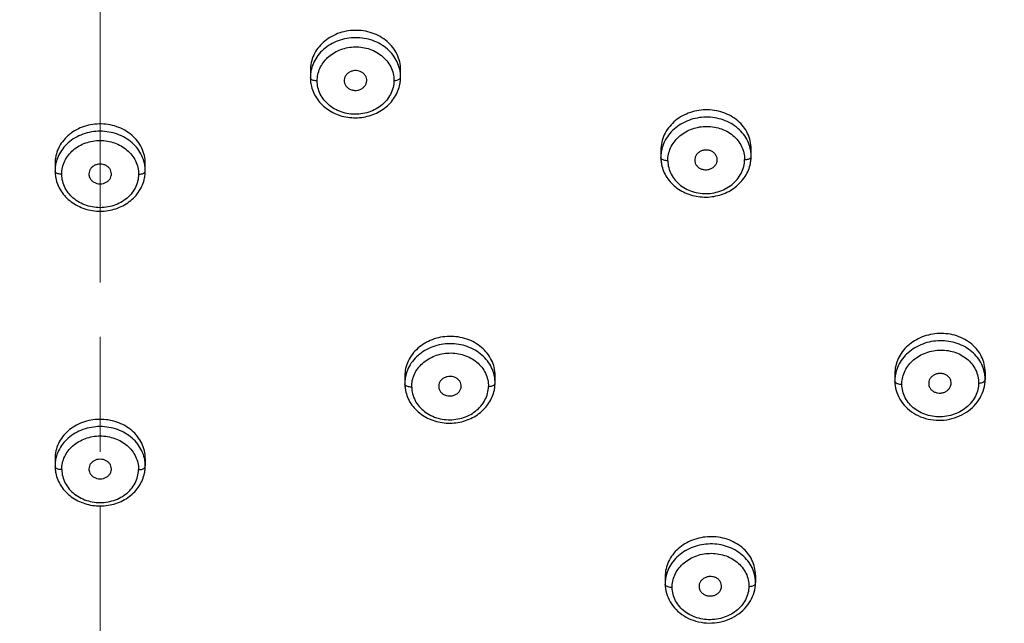
# Model space of a CAD drawing. Units: millimetres. Extents: x 72 to 8980, y -1552 to 626.
# Drawn here: x 7894 to 7938, y 31 to 58 of the extents above; entities that cross this region are included whole.
import ezdxf

# ---------------------------------------------------------------- set-up
doc = ezdxf.new("R2010")
doc.units = ezdxf.units.MM
doc.header["$MEASUREMENT"] = 0
doc.linetypes.add('CENTER', pattern=[2, 1.25, -0.25, 0.25, -0.25])
doc.layers.add('Centerline', color=4, linetype='CENTER', lineweight=15)
doc.layers.add('Dimensions', color=7, linetype='Continuous')
doc.styles.get("Standard").update_dxf_attribs({"font": 'helr45w_0.ttf'})
doc.dimstyles.get("Standard").update_dxf_attribs({"dimscale": 10, "dimtxt": 2.5, "dimasz": 0.8, "dimexe": 1, "dimexo": 1, "dimgap": 1, "dimtad": 2, "dimtih": 1, "dimtoh": 1, "dimdec": 0, "dimzin": 0, "dimdsep": 46, "dimtxsty": 'Standard', "dimblk": 'DOT', "dimcen": 2, "dimclrd": 1, "dimclre": 1, "dimclrt": 1, "dimadec": 0, "dimazin": 0, "dimtfac": 1, "dimtdec": 0, "dimtofl": 0, "dimtmove": 0, "dimatfit": 3, "dimfxl": 1, "dimtolj": 1, "dimtzin": 0, "dimarcsym": 0})

# ---------------------------------------------------------------- blocks, each defined once
blk = doc.blocks.new('_Dot')
at = {"color": 0, "linetype": 'ByBlock', "lineweight": -2}
blk.add_line((-0.5, 0), (-1, 0), dxfattribs=at)
at = {"color": 0, "linetype": 'ByBlock', "const_width": 0.5}
blk.add_lwpolyline([(-0.25, 0, 1), (0.25, 0, 1)], format="xyb", close=True, dxfattribs=at)
blk = doc.blocks.new('*D10')
at = {"layer": 'Dimensions', "color": 1, "lineweight": -2, "transparency": 16777216}
for p, q in [((7907.654, 142.45), (8026.921, 142.45)), ((8016.921, 134.45), (8016.921, -104.587)), ((7907.653, -112.587), (8026.921, -112.587))]:
    blk.add_line(p, q, dxfattribs=at)
at = {"layer": 'Dimensions', "color": 1, "lineweight": -2, "transparency": 16777216, "xscale": 8, "yscale": 8, "zscale": 8}
for p, rotation in [((8016.921, 142.45), 90), ((8016.921, -112.587), 270)]:
    blk.add_blockref('_Dot', p, dxfattribs=dict(at, rotation=rotation))
at = {"layer": 'Dimensions', "color": 1, "transparency": 16777216, "insert": (8054.795, 14.932), "char_height": 25, "attachment_point": 5}
blk.add_mtext('\\A1;255', dxfattribs=at)

msp = doc.modelspace()

# ---------------------------------------------------------------- linework, layer by layer
for p, q in [((7906.968, 55.566), (7906.968, 55.24)), ((7910.968, 55.26), (7910.968, 55.59)), ((7922.503, 52.03), (7922.503, 51.705)), ((7926.503, 51.753), (7926.503, 52.086)), ((7926.503, 51.754), (7926.503, 51.762)), ((7899.653, 51.104), (7899.653, 51.433)), ((7911.155, 42.005), (7911.155, 41.681)), ((7915.155, 41.705), (7915.155, 42.038)), ((7932.872, 42.113), (7932.872, 41.789)), ((7936.873, 42.191), (7936.873, 41.857)), ((7915.155, 41.708), (7915.155, 41.737)), ((7915.155, 41.708), (7915.155, 41.736)), ((7932.872, 41.773), (7932.877, 41.676)), ((7932.877, 41.676), (7932.888, 41.572)), ((7932.888, 41.572), (7932.905, 41.47)), ((7932.905, 41.47), (7932.93, 41.368)), ((7936.817, 41.437), (7936.841, 41.54)), ((7936.841, 41.54), (7936.858, 41.643)), ((7936.858, 41.643), (7936.869, 41.747)), ((7936.869, 41.747), (7936.873, 41.838)), ((7932.93, 41.368), (7932.961, 41.268)), ((7932.961, 41.268), (7932.999, 41.169)), ((7932.999, 41.169), (7933.044, 41.073)), ((7933.044, 41.073), (7933.095, 40.979)), ((7936.596, 40.949), (7936.653, 41.042)), ((7936.653, 41.042), (7936.704, 41.138)), ((7936.704, 41.138), (7936.748, 41.236)), ((7936.748, 41.236), (7936.786, 41.336)), ((7936.786, 41.336), (7936.817, 41.437)), ((7933.095, 40.979), (7933.152, 40.888)), ((7933.152, 40.888), (7933.215, 40.8)), ((7933.215, 40.8), (7933.284, 40.716)), ((7933.284, 40.716), (7933.358, 40.636)), ((7933.358, 40.636), (7933.438, 40.559)), ((7936.226, 40.536), (7936.311, 40.611)), ((7936.311, 40.611), (7936.39, 40.69)), ((7936.39, 40.69), (7936.465, 40.773)), ((7936.465, 40.773), (7936.533, 40.859)), ((7936.533, 40.859), (7936.596, 40.949)), ((7933.438, 40.559), (7933.523, 40.488)), ((7933.523, 40.488), (7933.613, 40.42)), ((7933.613, 40.42), (7933.707, 40.358)), ((7933.707, 40.358), (7933.805, 40.301)), ((7933.805, 40.301), (7933.907, 40.249)), ((7933.907, 40.249), (7934.013, 40.203)), ((7934.013, 40.203), (7934.121, 40.162)), ((7934.121, 40.162), (7934.233, 40.127)), ((7935.404, 40.117), (7935.517, 40.15)), ((7935.517, 40.15), (7935.628, 40.189)), ((7935.628, 40.189), (7935.737, 40.234)), ((7935.737, 40.234), (7935.842, 40.284)), ((7935.842, 40.284), (7935.944, 40.339)), ((7935.944, 40.339), (7936.043, 40.4)), ((7936.043, 40.4), (7936.137, 40.465)), ((7936.137, 40.465), (7936.226, 40.536)), ((7934.233, 40.127), (7934.346, 40.098)), ((7934.346, 40.098), (7934.462, 40.076)), ((7934.462, 40.076), (7934.579, 40.059)), ((7934.579, 40.059), (7934.697, 40.049)), ((7934.697, 40.049), (7934.816, 40.044)), ((7934.816, 40.044), (7934.935, 40.047)), ((7934.935, 40.047), (7935.053, 40.055)), ((7935.053, 40.055), (7935.171, 40.07)), ((7935.171, 40.07), (7935.288, 40.09)), ((7935.288, 40.09), (7935.404, 40.117)), ((7899.653, 38.348), (7899.653, 38.021)), ((7899.653, 38.021), (7899.653, 38.041)), ((7926.695, 33.179), (7926.695, 32.847)), ((7922.694, 33.122), (7922.694, 32.799)), ((7922.695, 32.773), (7922.699, 32.683)), ((7926.679, 32.627), (7926.691, 32.731)), ((7926.691, 32.731), (7926.695, 32.82)), ((7922.699, 32.683), (7922.71, 32.58)), ((7922.71, 32.58), (7922.728, 32.478)), ((7922.728, 32.478), (7922.752, 32.377)), ((7922.752, 32.377), (7922.784, 32.277)), ((7926.568, 32.224), (7926.606, 32.323)), ((7926.606, 32.323), (7926.637, 32.423)), ((7926.637, 32.423), (7926.662, 32.525)), ((7926.662, 32.525), (7926.679, 32.627)), ((7922.784, 32.277), (7922.822, 32.178)), ((7922.822, 32.178), (7922.866, 32.082)), ((7922.866, 32.082), (7922.917, 31.989)), ((7922.917, 31.989), (7922.974, 31.898)), ((7922.974, 31.898), (7923.037, 31.811)), ((7926.353, 31.852), (7926.416, 31.941)), ((7926.416, 31.941), (7926.473, 32.032)), ((7926.473, 32.032), (7926.524, 32.127)), ((7926.524, 32.127), (7926.568, 32.224)), ((7923.037, 31.811), (7923.106, 31.726)), ((7923.106, 31.726), (7923.181, 31.646)), ((7923.181, 31.646), (7923.261, 31.57)), ((7923.261, 31.57), (7923.346, 31.498)), ((7923.346, 31.498), (7923.435, 31.431)), ((7923.435, 31.431), (7923.529, 31.369)), ((7925.862, 31.399), (7925.956, 31.463)), ((7925.956, 31.463), (7926.045, 31.532)), ((7926.045, 31.532), (7926.13, 31.606)), ((7926.13, 31.606), (7926.21, 31.684)), ((7926.21, 31.684), (7926.284, 31.766)), ((7926.284, 31.766), (7926.353, 31.852)), ((7923.529, 31.369), (7923.628, 31.312)), ((7923.628, 31.312), (7923.73, 31.26)), ((7923.73, 31.26), (7923.835, 31.213)), ((7923.835, 31.213), (7923.944, 31.172)), ((7923.944, 31.172), (7924.055, 31.137)), ((7924.055, 31.137), (7924.168, 31.108)), ((7924.168, 31.108), (7924.284, 31.085)), ((7924.284, 31.085), (7924.401, 31.068)), ((7924.401, 31.068), (7924.519, 31.057)), ((7924.519, 31.057), (7924.637, 31.052)), ((7924.637, 31.052), (7924.756, 31.054)), ((7924.756, 31.054), (7924.874, 31.061)), ((7924.874, 31.061), (7924.992, 31.075)), ((7924.992, 31.075), (7925.109, 31.095)), ((7925.109, 31.095), (7925.224, 31.122)), ((7925.224, 31.122), (7925.338, 31.154)), ((7925.338, 31.154), (7925.449, 31.192)), ((7925.449, 31.192), (7925.557, 31.235)), ((7925.557, 31.235), (7925.662, 31.284)), ((7925.662, 31.284), (7925.764, 31.339)), ((7925.764, 31.339), (7925.862, 31.399))]:
    msp.add_line(p, q)
at = {"color": 7}
for p, q in [((7895.653, 51.433), (7895.653, 51.104)), ((7895.653, 38.348), (7895.653, 38.021)), ((7895.653, 38.041), (7895.653, 38.021))]:
    msp.add_line(p, q, dxfattribs=at)
for centre, radius, start, end in [((7908.533, 55.239), 1.565, 171.4886, 175.7194), ((7909.41, 55.26), 1.559, 4.2604, 8.4829), ((7908.514, 55.241), 1.546, 175.7169, 179.9894), ((7908.52, 55.241), 1.552, 180.0482, 180.2853), ((7908.577, 55.241), 1.609, 180.2805, 183.9467), ((7909.427, 55.261), 1.541, 0.0013, 4.2629), ((7909.358, 55.261), 1.611, 356.0342, 359.6986), ((7909.439, 55.261), 1.529, 359.7105, 359.9536), ((7924.068, 51.705), 1.565, 171.4867, 175.7115), ((7924.955, 51.753), 1.549, 4.2703, 8.5078), ((7924.05, 51.706), 1.547, 175.709, 179.9711), ((7924.065, 51.707), 1.562, 180.068, 180.3873), ((7924.106, 51.707), 1.602, 180.3806, 184.049), ((7924.969, 51.754), 1.534, 0.2849, 4.2722), ((7924.897, 51.756), 1.607, 355.8862, 359.5499), ((7924.979, 51.754), 1.524, 359.5989, 359.9355), ((7898.099, 51.104), 1.554, 4.2696, 8.4972), ((7898.118, 51.106), 1.535, 0.002, 4.2722), ((7898.051, 51.106), 1.603, 355.9298, 359.5975), ((7898.126, 51.106), 1.528, 359.5922, 359.9337), ((7912.698, 41.679), 1.543, 171.4249, 175.6854), ((7913.624, 41.707), 1.532, 4.294, 8.558), ((7934.395, 41.792), 1.522, 175.686, 179.9919), ((7934.419, 41.79), 1.547, 171.4352, 175.6885), ((7934.428, 41.788), 1.556, 167.1902, 171.4379), ((7935.343, 41.856), 1.53, 4.2963, 8.5586), ((7935.356, 41.857), 1.517, 0.0065, 4.299), ((7912.678, 41.68), 1.523, 175.6828, 179.9873), ((7912.589, 41.68), 1.434, 179.9947, 180.1154), ((7912.681, 41.681), 1.526, 180.1145, 180.6815), ((7912.739, 41.679), 1.584, 180.6418, 184.3131), ((7913.641, 41.708), 1.515, 1.0587, 4.2938), ((7913.568, 41.708), 1.587, 355.6164, 359.2908), ((7913.667, 41.708), 1.488, 359.3033, 359.8928), ((7934.395, 41.792), 1.522, 180.1128, 180.6771), ((7935.369, 41.857), 1.504, 359.8826, 0.0012), ((7935.348, 41.857), 1.525, 359.2983, 359.8826), ((7898.124, 38.019), 1.53, 4.3022, 8.5663), ((7898.143, 38.021), 1.511, 0.7513, 4.3027), ((7898.075, 38.02), 1.579, 355.5583, 359.2328), ((7898.137, 38.021), 1.517, 359.2059, 359.9997), ((7924.2, 32.799), 1.506, 175.661, 179.9916), ((7924.201, 32.799), 1.507, 179.9999, 180.9439), ((7924.223, 32.797), 1.529, 171.3842, 175.6636), ((7925.178, 32.846), 1.517, 4.3192, 8.5997), ((7925.193, 32.847), 1.502, 0.0067, 4.3218), ((7925.187, 32.847), 1.508, 359.0318, 360)]:
    msp.add_arc(centre, radius, start, end)
for centre, radius, start, end in [((7897.188, 51.106), 1.535, 175.7058, 179.9979), ((7897.189, 51.106), 1.536, 180.0671, 180.407), ((7897.255, 51.106), 1.603, 180.4025, 184.0713), ((7897.207, 51.104), 1.554, 171.4595, 175.7083), ((7897.164, 38.021), 1.511, 175.675, 179.2482), ((7897.17, 38.021), 1.517, 180, 180.7941), ((7897.232, 38.02), 1.579, 180.7672, 184.4429), ((7897.183, 38.019), 1.53, 171.3901, 175.6754)]:
    msp.add_arc(centre, radius, start, end, dxfattribs=at)
for points, knots in [([(7897.155, 1.772), (7895.302, 1.783), (7891.599, 1.927), (7886.076, 2.509), (7880.619, 3.453), (7875.256, 4.754), (7870.017, 6.406), (7864.928, 8.399), (7860.024, 10.721), (7855.33, 13.36), (7850.872, 16.301), (7846.671, 19.529), (7842.754, 23.026), (7839.143, 26.771), (7835.859, 30.743), (7832.918, 34.921), (7830.337, 39.283), (7828.13, 43.803), (7826.311, 48.459), (7824.888, 53.225), (7823.872, 58.073), (7823.268, 62.974), (7823.08, 67.898), (7823.307, 72.819), (7823.949, 77.71), (7825.002, 82.545), (7826.459, 87.294), (7828.311, 91.933), (7830.549, 96.436), (7833.162, 100.781), (7836.133, 104.942), (7839.448, 108.896), (7843.087, 112.62), (7847.031, 116.095), (7851.255, 119.299), (7855.736, 122.213), (7860.45, 124.825), (7865.371, 127.119), (7870.474, 129.082), (7875.725, 130.703), (7881.096, 131.972), (7886.56, 132.885), (7892.09, 133.435), (7895.798, 133.557), (7897.653, 133.557)], [0, 0, 0, 0, 0.025242, 0.050457, 0.075603, 0.100635, 0.125586, 0.150393, 0.175034, 0.199458, 0.223692, 0.247742, 0.271574, 0.295172, 0.318539, 0.34172, 0.364712, 0.387525, 0.410178, 0.432742, 0.455205, 0.477591, 0.499933, 0.522266, 0.544629, 0.567064, 0.589601, 0.612235, 0.63504, 0.658037, 0.681236, 0.704633, 0.728258, 0.75211, 0.776177, 0.800431, 0.824876, 0.849534, 0.874352, 0.89931, 0.924343, 0.949494, 0.974725, 1, 1, 1, 1]), ([(7898.151, 133.556), (7900.004, 133.546), (7903.708, 133.401), (7909.23, 132.819), (7914.687, 131.875), (7920.05, 130.574), (7925.289, 128.922), (7930.378, 126.929), (7935.282, 124.607), (7939.976, 121.968), (7944.435, 119.027), (7948.635, 115.799), (7952.553, 112.302), (7956.163, 108.557), (7959.447, 104.586), (7962.388, 100.407), (7964.97, 96.045), (7967.176, 91.525), (7968.996, 86.869), (7970.418, 82.103), (7971.435, 77.255), (7972.038, 72.354), (7972.227, 67.43), (7971.999, 62.509), (7971.357, 57.618), (7970.304, 52.783), (7968.847, 48.034), (7966.995, 43.395), (7964.757, 38.892), (7962.145, 34.547), (7959.173, 30.386), (7955.858, 26.432), (7952.219, 22.708), (7948.276, 19.233), (7944.051, 16.03), (7939.57, 13.115), (7934.857, 10.503), (7929.935, 8.209), (7924.832, 6.246), (7919.581, 4.625), (7914.21, 3.356), (7908.746, 2.443), (7903.217, 1.893), (7899.508, 1.771), (7897.653, 1.771)], [0, 0, 0, 0, 0.025242, 0.050457, 0.075603, 0.100635, 0.125586, 0.150393, 0.175034, 0.199458, 0.223692, 0.247742, 0.271574, 0.295172, 0.318539, 0.34172, 0.364712, 0.387525, 0.410178, 0.432742, 0.455205, 0.477591, 0.499933, 0.522266, 0.544629, 0.567064, 0.589601, 0.612235, 0.63504, 0.658037, 0.681236, 0.704633, 0.728258, 0.75211, 0.776177, 0.800431, 0.824876, 0.849534, 0.874352, 0.89931, 0.924343, 0.949494, 0.974725, 1, 1, 1, 1]), ([(7822.659, 68.997), (7822.629, 67.401), (7822.699, 64.204), (7823.195, 59.43), (7824.078, 54.7), (7825.345, 50.038), (7826.988, 45.469), (7828.999, 41.017), (7831.367, 36.705), (7834.08, 32.556), (7837.124, 28.59), (7840.483, 24.829), (7844.139, 21.293), (7848.074, 17.999), (7852.267, 14.965), (7856.696, 12.207), (7861.337, 9.739), (7866.167, 7.573), (7871.161, 5.721), (7876.293, 4.193), (7881.535, 2.996), (7886.861, 2.137), (7892.243, 1.619), (7895.849, 1.504), (7897.653, 1.504)], [0, 0, 0, 0, 0.042654, 0.085356, 0.128167, 0.171146, 0.214343, 0.257811, 0.301589, 0.345711, 0.390207, 0.435092, 0.480374, 0.526061, 0.57214, 0.618597, 0.665413, 0.712555, 0.75999, 0.807678, 0.855572, 0.903626, 0.951786, 1, 1, 1, 1]), ([(7897.653, 1.504), (7899.457, 1.504), (7903.064, 1.619), (7908.446, 2.137), (7913.772, 2.996), (7919.015, 4.193), (7924.146, 5.722), (7929.14, 7.574), (7933.97, 9.739), (7938.612, 12.208), (7943.04, 14.966), (7947.233, 18), (7951.167, 21.293), (7954.823, 24.83), (7958.182, 28.59), (7961.226, 32.555), (7963.939, 36.705), (7966.307, 41.016), (7968.318, 45.468), (7969.961, 50.037), (7971.228, 54.699), (7972.111, 59.43), (7972.607, 64.204), (7972.678, 67.401), (7972.648, 68.997)], [0, 0, 0, 0, 0.048218, 0.096382, 0.144437, 0.192333, 0.240022, 0.287457, 0.334598, 0.381413, 0.427868, 0.473945, 0.51963, 0.564909, 0.609792, 0.654285, 0.698405, 0.742182, 0.785648, 0.828846, 0.871825, 0.914638, 0.957343, 1, 1, 1, 1]), ([(7910.968, 55.59), (7910.968, 55.706), (7910.942, 55.941), (7910.823, 56.277), (7910.632, 56.584), (7910.376, 56.851), (7910.065, 57.068), (7909.712, 57.226), (7909.331, 57.32), (7908.939, 57.346), (7908.549, 57.305), (7908.177, 57.2), (7907.836, 57.033), (7907.537, 56.813), (7907.291, 56.546), (7907.108, 56.242), (7906.994, 55.911), (7906.968, 55.681), (7906.968, 55.566)], [0, 0, 0, 0, 0.05909, 0.118889, 0.179783, 0.241808, 0.305851, 0.371301, 0.43758, 0.504096, 0.570309, 0.635704, 0.699893, 0.762538, 0.82331, 0.883096, 0.941859, 1, 1, 1, 1]), ([(7910.951, 55.49), (7910.946, 55.528), (7910.917, 55.68), (7910.827, 55.94), (7910.641, 56.245), (7910.39, 56.512), (7910.085, 56.73), (7909.737, 56.891), (7909.36, 56.989), (7908.969, 57.021), (7908.578, 56.986), (7908.202, 56.884), (7907.855, 56.721), (7907.55, 56.501), (7907.299, 56.232), (7907.111, 55.925), (7907.02, 55.663), (7906.991, 55.509), (7906.985, 55.471)], [0, 0, 0, 0, 0.021116, 0.085143, 0.150411, 0.21688, 0.28551, 0.355813, 0.42722, 0.499153, 0.571059, 0.642388, 0.712673, 0.781494, 0.848385, 0.914189, 0.978739, 1, 1, 1, 1]), ([(7907.271, 55.092), (7907.271, 55.186), (7907.291, 55.376), (7907.381, 55.652), (7907.529, 55.908), (7907.729, 56.133), (7907.972, 56.322), (7908.251, 56.466), (7908.554, 56.563), (7908.875, 56.608), (7909.203, 56.599), (7909.53, 56.533), (7909.843, 56.408), (7910.126, 56.227), (7910.363, 55.994), (7910.541, 55.721), (7910.65, 55.421), (7910.673, 55.213), (7910.673, 55.11)], [0, 0, 0, 0, 0.056038, 0.113282, 0.171769, 0.231133, 0.292008, 0.354143, 0.417283, 0.481286, 0.546261, 0.612345, 0.679197, 0.745975, 0.81151, 0.875957, 0.93882, 1, 1, 1, 1]), ([(7909.463, 55.052), (7909.468, 55.084), (7909.471, 55.159), (7909.441, 55.274), (7909.369, 55.385), (7909.265, 55.473), (7909.139, 55.53), (7909, 55.555), (7908.859, 55.544), (7908.726, 55.5), (7908.649, 55.449), (7908.615, 55.419)], [0, 0, 0, 0, 0.080664, 0.187718, 0.298239, 0.412036, 0.528863, 0.647301, 0.766474, 0.884819, 1, 1, 1, 1]), ([(7907.271, 55.091), (7907.24, 55.091), (7907.181, 55.095), (7907.099, 55.113), (7907.031, 55.142), (7906.983, 55.181), (7906.968, 55.217), (7906.968, 55.233)], [0, 0, 0, 0, 0.259079, 0.492285, 0.697608, 0.865401, 1, 1, 1, 1]), ([(7906.972, 55.13), (7906.977, 55.061), (7907, 54.889), (7907.081, 54.621), (7907.229, 54.337), (7907.43, 54.081), (7907.679, 53.861), (7907.967, 53.682), (7908.286, 53.551), (7908.625, 53.473), (7908.975, 53.448), (7909.324, 53.478), (7909.661, 53.562), (7909.978, 53.697), (7910.263, 53.878), (7910.51, 54.101), (7910.709, 54.358), (7910.856, 54.641), (7910.937, 54.909), (7910.96, 55.081), (7910.965, 55.15)], [0, 0, 0, 0, 0.035973, 0.09042, 0.145824, 0.202244, 0.259894, 0.318832, 0.378677, 0.439343, 0.500299, 0.561242, 0.62184, 0.681589, 0.740421, 0.797965, 0.854305, 0.909641, 0.964035, 1, 1, 1, 1]), ([(7910.673, 55.11), (7910.672, 55.005), (7910.645, 54.792), (7910.529, 54.489), (7910.345, 54.215), (7910.1, 53.981), (7909.805, 53.797), (7909.474, 53.671), (7909.123, 53.609), (7908.766, 53.612), (7908.419, 53.68), (7908.096, 53.809), (7907.811, 53.994), (7907.576, 54.227), (7907.402, 54.497), (7907.296, 54.789), (7907.272, 54.992), (7907.271, 55.092)], [0, 0, 0, 0, 0.063149, 0.127328, 0.192783, 0.259725, 0.328975, 0.399608, 0.470849, 0.541992, 0.612427, 0.681646, 0.749301, 0.814809, 0.878642, 0.940344, 1, 1, 1, 1]), ([(7908.615, 55.419), (7908.582, 55.39), (7908.526, 55.324), (7908.474, 55.207), (7908.465, 55.104), (7908.473, 55.045), (7908.477, 55.027)], [0, 0, 0, 0, 0.30074, 0.589842, 0.872008, 1, 1, 1, 1]), ([(7908.477, 55.027), (7908.481, 55.005), (7908.501, 54.942), (7908.558, 54.846), (7908.659, 54.756), (7908.785, 54.694), (7908.925, 54.666), (7909.07, 54.674), (7909.207, 54.719), (7909.287, 54.771), (7909.322, 54.802)], [0, 0, 0, 0, 0.065283, 0.188668, 0.317426, 0.451596, 0.588923, 0.727568, 0.865657, 1, 1, 1, 1]), ([(7909.322, 54.802), (7909.355, 54.831), (7909.413, 54.899), (7909.452, 54.99), (7909.462, 55.042), (7909.463, 55.052)], [0, 0, 0, 0, 0.457333, 0.896782, 1, 1, 1, 1]), ([(7910.673, 55.111), (7910.703, 55.111), (7910.761, 55.115), (7910.842, 55.134), (7910.907, 55.163), (7910.954, 55.201), (7910.968, 55.237), (7910.969, 55.253)], [0, 0, 0, 0, 0.259819, 0.492973, 0.697692, 0.865116, 1, 1, 1, 1]), ([(7926.503, 52.086), (7926.503, 52.201), (7926.477, 52.435), (7926.359, 52.768), (7926.168, 53.073), (7925.913, 53.337), (7925.604, 53.551), (7925.252, 53.706), (7924.872, 53.798), (7924.48, 53.822), (7924.091, 53.779), (7923.718, 53.672), (7923.376, 53.504), (7923.076, 53.282), (7922.829, 53.013), (7922.644, 52.708), (7922.529, 52.376), (7922.503, 52.145), (7922.503, 52.03)], [0, 0, 0, 0, 0.058842, 0.118282, 0.178759, 0.240344, 0.303972, 0.369103, 0.435182, 0.50164, 0.567951, 0.633601, 0.698167, 0.761262, 0.822495, 0.882687, 0.941736, 1, 1, 1, 1]), ([(7926.486, 51.983), (7926.481, 52.02), (7926.452, 52.172), (7926.362, 52.431), (7926.175, 52.734), (7925.925, 52.999), (7925.62, 53.214), (7925.272, 53.373), (7924.894, 53.468), (7924.503, 53.497), (7924.113, 53.459), (7923.737, 53.355), (7923.39, 53.19), (7923.085, 52.968), (7922.834, 52.698), (7922.646, 52.39), (7922.555, 52.129), (7922.526, 51.975), (7922.52, 51.937)], [0, 0, 0, 0, 0.021063, 0.084888, 0.149915, 0.216146, 0.284573, 0.354736, 0.426083, 0.498042, 0.570056, 0.641556, 0.712053, 0.781095, 0.848182, 0.914129, 0.97874, 1, 1, 1, 1]), ([(7899.653, 51.433), (7899.653, 51.549), (7899.626, 51.784), (7899.507, 52.121), (7899.315, 52.429), (7899.057, 52.698), (7898.744, 52.915), (7898.39, 53.075), (7898.009, 53.169), (7897.617, 53.196), (7897.229, 53.157), (7896.858, 53.053), (7896.518, 52.889), (7896.22, 52.671), (7895.975, 52.407), (7895.792, 52.105), (7895.679, 51.776), (7895.653, 51.547), (7895.653, 51.433)], [0, 0, 0, 0, 0.059216, 0.119252, 0.180474, 0.242906, 0.3074, 0.373226, 0.439726, 0.506263, 0.572326, 0.637447, 0.701299, 0.763619, 0.824109, 0.883633, 0.942138, 1, 1, 1, 1]), ([(7899.636, 51.334), (7899.631, 51.372), (7899.602, 51.524), (7899.512, 51.784), (7899.325, 52.089), (7899.075, 52.356), (7898.77, 52.575), (7898.422, 52.738), (7898.045, 52.838), (7897.654, 52.872), (7897.263, 52.839), (7896.888, 52.739), (7896.54, 52.578), (7896.235, 52.36), (7895.984, 52.093), (7895.796, 51.787), (7895.705, 51.526), (7895.676, 51.373), (7895.67, 51.335)], [0, 0, 0, 0, 0.021108, 0.085161, 0.150523, 0.217132, 0.28593, 0.3564, 0.427948, 0.499976, 0.571915, 0.643213, 0.713404, 0.782077, 0.84879, 0.914403, 0.978785, 1, 1, 1, 1]), ([(7922.811, 51.556), (7922.811, 51.651), (7922.831, 51.845), (7922.925, 52.124), (7923.078, 52.384), (7923.284, 52.613), (7923.534, 52.803), (7923.82, 52.948), (7924.133, 53.043), (7924.461, 53.085), (7924.794, 53.07), (7925.12, 52.998), (7925.426, 52.868), (7925.697, 52.687), (7925.921, 52.459), (7926.089, 52.195), (7926.192, 51.903), (7926.213, 51.699), (7926.213, 51.598)], [0, 0, 0, 0, 0.056665, 0.114958, 0.174603, 0.235214, 0.297443, 0.361057, 0.425765, 0.491313, 0.55741, 0.62372, 0.689624, 0.754335, 0.817158, 0.878904, 0.939527, 1, 1, 1, 1]), ([(7895.952, 50.952), (7895.952, 51.054), (7895.974, 51.258), (7896.077, 51.548), (7896.241, 51.809), (7896.457, 52.034), (7896.716, 52.216), (7897.009, 52.35), (7897.325, 52.433), (7897.652, 52.46), (7897.979, 52.433), (7898.294, 52.351), (7898.586, 52.218), (7898.846, 52.037), (7899.063, 51.812), (7899.228, 51.551), (7899.332, 51.26), (7899.355, 51.054), (7899.354, 50.952)], [0, 0, 0, 0, 0.06079, 0.121271, 0.182063, 0.243321, 0.306073, 0.370012, 0.43473, 0.499807, 0.564808, 0.629315, 0.693021, 0.755682, 0.817052, 0.878088, 0.938888, 1, 1, 1, 1]), ([(7924.998, 51.544), (7925.002, 51.569), (7925.005, 51.637), (7924.98, 51.745), (7924.913, 51.857), (7924.812, 51.946), (7924.687, 52.007), (7924.548, 52.033), (7924.407, 52.025), (7924.272, 51.983), (7924.155, 51.909), (7924.094, 51.841), (7924.069, 51.803)], [0, 0, 0, 0, 0.059002, 0.155521, 0.254372, 0.357456, 0.463841, 0.572662, 0.68201, 0.790668, 0.897247, 1, 1, 1, 1]), ([(7922.811, 51.554), (7922.78, 51.553), (7922.72, 51.557), (7922.636, 51.574), (7922.568, 51.604), (7922.518, 51.643), (7922.503, 51.68), (7922.503, 51.696)], [0, 0, 0, 0, 0.257462, 0.490619, 0.696466, 0.865011, 1, 1, 1, 1]), ([(7922.507, 51.594), (7922.512, 51.525), (7922.535, 51.354), (7922.616, 51.087), (7922.765, 50.806), (7922.966, 50.552), (7923.214, 50.334), (7923.502, 50.158), (7923.82, 50.03), (7924.159, 49.954), (7924.508, 49.932), (7924.857, 49.964), (7925.194, 50.05), (7925.511, 50.186), (7925.796, 50.369), (7926.043, 50.592), (7926.243, 50.849), (7926.39, 51.132), (7926.471, 51.4), (7926.495, 51.572), (7926.5, 51.641)], [0, 0, 0, 0, 0.035889, 0.090156, 0.145325, 0.201491, 0.258902, 0.317652, 0.377365, 0.437983, 0.498955, 0.559999, 0.62075, 0.680711, 0.739776, 0.797555, 0.854102, 0.909586, 0.964041, 1, 1, 1, 1]), ([(7922.811, 51.554), (7922.812, 51.45), (7922.839, 51.242), (7922.951, 50.945), (7923.132, 50.678), (7923.372, 50.45), (7923.66, 50.272), (7923.986, 50.15), (7924.334, 50.091), (7924.688, 50.095), (7925.035, 50.164), (7925.36, 50.294), (7925.648, 50.479), (7925.889, 50.712), (7926.071, 50.985), (7926.185, 51.286), (7926.213, 51.497), (7926.213, 51.601)], [0, 0, 0, 0, 0.062086, 0.12494, 0.189061, 0.254516, 0.32222, 0.391613, 0.462079, 0.532963, 0.603603, 0.673388, 0.741818, 0.808305, 0.873538, 0.937341, 1, 1, 1, 1]), ([(7924.069, 51.803), (7924.046, 51.768), (7924.01, 51.69), (7923.997, 51.57), (7924.011, 51.494), (7924.023, 51.46)], [0, 0, 0, 0, 0.356905, 0.703927, 1, 1, 1, 1]), ([(7924.935, 51.377), (7924.959, 51.414), (7924.984, 51.469), (7924.996, 51.527), (7924.998, 51.544)], [0, 0, 0, 0, 0.723399, 1, 1, 1, 1]), ([(7926.213, 51.601), (7926.243, 51.601), (7926.3, 51.606), (7926.379, 51.625), (7926.444, 51.654), (7926.49, 51.692), (7926.504, 51.728), (7926.504, 51.743)], [0, 0, 0, 0, 0.259272, 0.492302, 0.696745, 0.864414, 1, 1, 1, 1]), ([(7898.147, 50.895), (7898.148, 50.9), (7898.155, 50.945), (7898.154, 51.034), (7898.111, 51.155), (7898.032, 51.26), (7897.923, 51.341), (7897.794, 51.392), (7897.7, 51.403), (7897.653, 51.403)], [0, 0, 0, 0, 0.015318, 0.170753, 0.326988, 0.486737, 0.652603, 0.824709, 1, 1, 1, 1]), ([(7899.354, 50.952), (7899.385, 50.952), (7899.443, 50.956), (7899.525, 50.974), (7899.591, 51.003), (7899.639, 51.042), (7899.653, 51.078), (7899.653, 51.094)], [0, 0, 0, 0, 0.259301, 0.492064, 0.696945, 0.864824, 1, 1, 1, 1]), ([(7924.023, 51.46), (7924.025, 51.455), (7924.041, 51.409), (7924.088, 51.329), (7924.186, 51.239), (7924.31, 51.177), (7924.449, 51.148), (7924.593, 51.155), (7924.729, 51.197), (7924.849, 51.271), (7924.911, 51.34), (7924.935, 51.377)], [0, 0, 0, 0, 0.015568, 0.128824, 0.247326, 0.370558, 0.497651, 0.625987, 0.753696, 0.879119, 1, 1, 1, 1]), ([(7895.657, 50.992), (7895.662, 50.923), (7895.685, 50.752), (7895.767, 50.484), (7895.915, 50.201), (7896.117, 49.945), (7896.365, 49.724), (7896.654, 49.545), (7896.972, 49.413), (7897.311, 49.333), (7897.661, 49.307), (7898.009, 49.335), (7898.346, 49.417), (7898.663, 49.55), (7898.948, 49.729), (7899.194, 49.949), (7899.393, 50.204), (7899.54, 50.486), (7899.621, 50.752), (7899.644, 50.924), (7899.649, 50.992)], [0, 0, 0, 0, 0.035948, 0.090421, 0.145929, 0.202504, 0.260334, 0.319456, 0.379468, 0.44026, 0.501302, 0.562268, 0.62284, 0.682499, 0.741198, 0.798569, 0.85472, 0.909874, 0.964116, 1, 1, 1, 1]), ([(7899.354, 50.952), (7899.353, 50.847), (7899.326, 50.635), (7899.211, 50.336), (7899.028, 50.066), (7898.788, 49.837), (7898.501, 49.657), (7898.177, 49.532), (7897.832, 49.469), (7897.479, 49.468), (7897.134, 49.531), (7896.811, 49.654), (7896.523, 49.833), (7896.281, 50.062), (7896.097, 50.332), (7895.981, 50.634), (7895.953, 50.846), (7895.952, 50.952)], [0, 0, 0, 0, 0.063183, 0.126765, 0.191374, 0.257064, 0.324818, 0.394147, 0.464345, 0.534762, 0.604809, 0.67394, 0.741664, 0.807577, 0.872544, 0.936515, 1, 1, 1, 1]), ([(7897.653, 50.527), (7897.701, 50.527), (7897.797, 50.539), (7897.928, 50.592), (7898.037, 50.675), (7898.113, 50.779), (7898.14, 50.858), (7898.147, 50.895)], [0, 0, 0, 0, 0.216599, 0.427919, 0.630976, 0.827085, 1, 1, 1, 1]), ([(7915.155, 42.038), (7915.155, 42.153), (7915.129, 42.385), (7915.01, 42.718), (7914.819, 43.022), (7914.563, 43.286), (7914.252, 43.5), (7913.9, 43.656), (7913.521, 43.748), (7913.13, 43.773), (7912.742, 43.733), (7912.37, 43.629), (7912.028, 43.464), (7911.728, 43.246), (7911.481, 42.98), (7911.295, 42.678), (7911.181, 42.348), (7911.155, 42.119), (7911.155, 42.005)], [0, 0, 0, 0, 0.058753, 0.118273, 0.178965, 0.240863, 0.304837, 0.370256, 0.436506, 0.502996, 0.569242, 0.634784, 0.699219, 0.762177, 0.823258, 0.883252, 0.942049, 1, 1, 1, 1]), ([(7936.873, 42.191), (7936.873, 42.305), (7936.846, 42.536), (7936.729, 42.866), (7936.54, 43.167), (7936.285, 43.428), (7935.974, 43.64), (7935.62, 43.794), (7935.238, 43.882), (7934.843, 43.904), (7934.453, 43.857), (7934.082, 43.748), (7933.74, 43.579), (7933.442, 43.357), (7933.196, 43.09), (7933.012, 42.786), (7932.898, 42.456), (7932.872, 42.227), (7932.872, 42.113)], [0, 0, 0, 0, 0.058427, 0.117325, 0.177364, 0.238624, 0.302569, 0.368196, 0.434593, 0.502064, 0.56868, 0.634414, 0.698903, 0.762063, 0.823075, 0.883216, 0.942149, 1, 1, 1, 1]), ([(7915.138, 41.935), (7915.133, 41.973), (7915.104, 42.124), (7915.014, 42.381), (7914.827, 42.684), (7914.576, 42.948), (7914.271, 43.164), (7913.923, 43.323), (7913.546, 43.42), (7913.155, 43.451), (7912.765, 43.415), (7912.389, 43.313), (7912.042, 43.15), (7911.737, 42.932), (7911.486, 42.665), (7911.298, 42.359), (7911.207, 42.099), (7911.178, 41.947), (7911.172, 41.909)], [0, 0, 0, 0, 0.021019, 0.084777, 0.149839, 0.216194, 0.284808, 0.355188, 0.42675, 0.498887, 0.571017, 0.642556, 0.713003, 0.781908, 0.848788, 0.914479, 0.978822, 1, 1, 1, 1]), ([(7936.856, 42.084), (7936.85, 42.122), (7936.822, 42.272), (7936.732, 42.529), (7936.545, 42.83), (7936.294, 43.092), (7935.988, 43.305), (7935.64, 43.461), (7935.263, 43.554), (7934.872, 43.581), (7934.481, 43.541), (7934.106, 43.436), (7933.759, 43.27), (7933.454, 43.048), (7933.203, 42.779), (7933.015, 42.472), (7932.937, 42.248), (7932.911, 42.133)], [0, 0, 0, 0, 0.021431, 0.086368, 0.152558, 0.220042, 0.289849, 0.361516, 0.434482, 0.508144, 0.581915, 0.655179, 0.727404, 0.798098, 0.86672, 0.934092, 1, 1, 1, 1]), ([(7911.46, 41.52), (7911.458, 41.616), (7911.478, 41.81), (7911.572, 42.09), (7911.727, 42.35), (7911.936, 42.577), (7912.19, 42.766), (7912.481, 42.908), (7912.797, 42.999), (7913.125, 43.036), (7913.456, 43.016), (7913.777, 42.941), (7914.078, 42.812), (7914.346, 42.632), (7914.57, 42.405), (7914.738, 42.14), (7914.841, 41.847), (7914.862, 41.643), (7914.861, 41.542)], [0, 0, 0, 0, 0.057099, 0.115503, 0.175147, 0.235903, 0.298628, 0.362934, 0.428184, 0.49383, 0.559511, 0.6249, 0.689727, 0.753774, 0.816588, 0.878649, 0.93957, 1, 1, 1, 1]), ([(7933.184, 41.629), (7933.183, 41.716), (7933.2, 41.903), (7933.287, 42.182), (7933.439, 42.445), (7933.642, 42.677), (7933.889, 42.869), (7934.178, 43.02), (7934.496, 43.12), (7934.829, 43.165), (7935.163, 43.152), (7935.49, 43.083), (7935.795, 42.957), (7936.066, 42.778), (7936.294, 42.552), (7936.464, 42.285), (7936.566, 41.993), (7936.587, 41.791), (7936.586, 41.694)], [0, 0, 0, 0, 0.052377, 0.111153, 0.173059, 0.232001, 0.294014, 0.359129, 0.425534, 0.491963, 0.558322, 0.624499, 0.69005, 0.754292, 0.817069, 0.880434, 0.941752, 1, 1, 1, 1]), ([(7912.905, 41.929), (7912.864, 41.909), (7912.79, 41.858), (7912.706, 41.756), (7912.658, 41.638), (7912.651, 41.531), (7912.663, 41.468), (7912.669, 41.446)], [0, 0, 0, 0, 0.233375, 0.456728, 0.670993, 0.881646, 1, 1, 1, 1]), ([(7913.649, 41.493), (7913.655, 41.528), (7913.658, 41.607), (7913.624, 41.725), (7913.55, 41.833), (7913.445, 41.918), (7913.318, 41.973), (7913.178, 41.995), (7913.036, 41.982), (7912.946, 41.95), (7912.905, 41.929)], [0, 0, 0, 0, 0.102512, 0.221253, 0.342822, 0.468773, 0.598728, 0.7321, 0.867025, 1, 1, 1, 1]), ([(7934.466, 41.933), (7934.439, 41.899), (7934.394, 41.826), (7934.365, 41.701), (7934.375, 41.6), (7934.393, 41.545), (7934.4, 41.529)], [0, 0, 0, 0, 0.301494, 0.59303, 0.880848, 1, 1, 1, 1]), ([(7935.368, 41.65), (7935.369, 41.657), (7935.373, 41.706), (7935.363, 41.797), (7935.31, 41.914), (7935.22, 42.011), (7935.104, 42.081), (7934.969, 42.119), (7934.827, 42.123), (7934.688, 42.093), (7934.563, 42.03), (7934.495, 41.967), (7934.466, 41.933)], [0, 0, 0, 0, 0.017827, 0.11858, 0.220528, 0.325741, 0.435056, 0.547984, 0.662976, 0.777937, 0.890778, 1, 1, 1, 1]), ([(7911.459, 41.517), (7911.428, 41.517), (7911.369, 41.52), (7911.286, 41.539), (7911.218, 41.568), (7911.169, 41.608), (7911.155, 41.645), (7911.155, 41.662)], [0, 0, 0, 0, 0.257196, 0.489426, 0.694613, 0.863668, 1, 1, 1, 1]), ([(7911.16, 41.56), (7911.165, 41.493), (7911.189, 41.323), (7911.27, 41.058), (7911.419, 40.778), (7911.621, 40.526), (7911.869, 40.309), (7912.157, 40.134), (7912.474, 40.006), (7912.813, 39.929), (7913.161, 39.905), (7913.509, 39.936), (7913.845, 40.019), (7914.161, 40.152), (7914.446, 40.331), (7914.692, 40.551), (7914.892, 40.805), (7915.04, 41.084), (7915.122, 41.349), (7915.146, 41.519), (7915.151, 41.587)], [0, 0, 0, 0, 0.035781, 0.089971, 0.145176, 0.201465, 0.259062, 0.318041, 0.377989, 0.43882, 0.499973, 0.561132, 0.621941, 0.681874, 0.740846, 0.798451, 0.854773, 0.910006, 0.964204, 1, 1, 1, 1]), ([(7911.46, 41.517), (7911.461, 41.415), (7911.488, 41.208), (7911.602, 40.914), (7911.783, 40.649), (7912.022, 40.422), (7912.31, 40.245), (7912.635, 40.123), (7912.981, 40.062), (7913.335, 40.065), (7913.681, 40.13), (7914.005, 40.256), (7914.293, 40.437), (7914.534, 40.667), (7914.717, 40.936), (7914.832, 41.233), (7914.86, 41.441), (7914.861, 41.545)], [0, 0, 0, 0, 0.061916, 0.124697, 0.188869, 0.254474, 0.322398, 0.392054, 0.462779, 0.533875, 0.604648, 0.674468, 0.742824, 0.809146, 0.874134, 0.93764, 1, 1, 1, 1]), ([(7913.404, 41.179), (7913.445, 41.2), (7913.52, 41.252), (7913.605, 41.355), (7913.639, 41.441), (7913.648, 41.487), (7913.649, 41.493)], [0, 0, 0, 0, 0.334832, 0.655114, 0.962005, 1, 1, 1, 1]), ([(7914.861, 41.545), (7914.892, 41.545), (7914.949, 41.549), (7915.029, 41.568), (7915.095, 41.597), (7915.142, 41.637), (7915.155, 41.673), (7915.155, 41.689)], [0, 0, 0, 0, 0.258174, 0.49037, 0.694832, 0.863452, 1, 1, 1, 1]), ([(7933.184, 41.629), (7933.152, 41.628), (7933.092, 41.631), (7933.007, 41.649), (7932.938, 41.678), (7932.888, 41.719), (7932.873, 41.756), (7932.872, 41.773)], [0, 0, 0, 0, 0.257152, 0.489324, 0.694899, 0.864189, 1, 1, 1, 1]), ([(7936.586, 41.694), (7936.584, 41.599), (7936.559, 41.396), (7936.451, 41.101), (7936.271, 40.828), (7936.034, 40.594), (7935.749, 40.406), (7935.423, 40.271), (7935.072, 40.198), (7934.715, 40.19), (7934.365, 40.246), (7934.038, 40.364), (7933.749, 40.539), (7933.507, 40.764), (7933.325, 41.03), (7933.212, 41.324), (7933.185, 41.529), (7933.184, 41.629)], [0, 0, 0, 0, 0.057486, 0.122088, 0.188725, 0.253394, 0.322062, 0.393489, 0.465556, 0.537325, 0.60845, 0.678347, 0.746185, 0.811652, 0.876574, 0.939469, 1, 1, 1, 1]), ([(7934.4, 41.529), (7934.41, 41.506), (7934.442, 41.446), (7934.518, 41.361), (7934.634, 41.29), (7934.769, 41.251), (7934.911, 41.246), (7935.051, 41.276), (7935.177, 41.34), (7935.246, 41.402), (7935.275, 41.437)], [0, 0, 0, 0, 0.07131, 0.195925, 0.325623, 0.459882, 0.596896, 0.73416, 0.869145, 1, 1, 1, 1]), ([(7935.275, 41.437), (7935.302, 41.471), (7935.344, 41.539), (7935.364, 41.615), (7935.368, 41.65)], [0, 0, 0, 0, 0.556517, 1, 1, 1, 1]), ([(7936.586, 41.694), (7936.615, 41.694), (7936.672, 41.699), (7936.75, 41.718), (7936.814, 41.748), (7936.859, 41.787), (7936.872, 41.822), (7936.873, 41.838)], [0, 0, 0, 0, 0.259599, 0.491528, 0.695224, 0.863316, 1, 1, 1, 1]), ([(7912.669, 41.446), (7912.674, 41.428), (7912.695, 41.37), (7912.754, 41.28), (7912.858, 41.194), (7912.986, 41.137), (7913.127, 41.114), (7913.271, 41.126), (7913.362, 41.158), (7913.404, 41.179)], [0, 0, 0, 0, 0.062734, 0.207475, 0.358523, 0.5151, 0.67607, 0.839204, 1, 1, 1, 1]), ([(7899.653, 38.348), (7899.653, 38.463), (7899.626, 38.696), (7899.507, 39.03), (7899.314, 39.336), (7899.056, 39.602), (7898.745, 39.817), (7898.392, 39.974), (7898.013, 40.068), (7897.624, 40.096), (7897.237, 40.058), (7896.867, 39.957), (7896.525, 39.795), (7896.225, 39.58), (7895.978, 39.317), (7895.793, 39.016), (7895.679, 38.689), (7895.653, 38.461), (7895.653, 38.348)], [0, 0, 0, 0, 0.058838, 0.118707, 0.179898, 0.242337, 0.306761, 0.372431, 0.438722, 0.505064, 0.571061, 0.636342, 0.700522, 0.763226, 0.824038, 0.883755, 0.942292, 1, 1, 1, 1]), ([(7899.636, 38.247), (7899.631, 38.285), (7899.602, 38.436), (7899.512, 38.694), (7899.325, 38.997), (7899.074, 39.262), (7898.77, 39.479), (7898.422, 39.641), (7898.045, 39.74), (7897.654, 39.774), (7897.264, 39.74), (7896.888, 39.642), (7896.541, 39.482), (7896.236, 39.265), (7895.984, 39.001), (7895.796, 38.697), (7895.705, 38.438), (7895.676, 38.286), (7895.67, 38.248)], [0, 0, 0, 0, 0.021022, 0.084847, 0.150055, 0.216605, 0.285434, 0.356017, 0.42774, 0.499972, 0.572117, 0.643592, 0.713899, 0.782606, 0.84926, 0.91472, 0.978871, 1, 1, 1, 1]), ([(7895.953, 37.854), (7895.951, 37.953), (7895.972, 38.153), (7896.071, 38.439), (7896.231, 38.699), (7896.445, 38.925), (7896.705, 39.109), (7897.001, 39.246), (7897.32, 39.329), (7897.652, 39.358), (7897.983, 39.33), (7898.302, 39.247), (7898.597, 39.111), (7898.857, 38.928), (7899.073, 38.703), (7899.234, 38.442), (7899.334, 38.155), (7899.355, 37.954), (7899.354, 37.854)], [0, 0, 0, 0, 0.059352, 0.118865, 0.179183, 0.240374, 0.303444, 0.368072, 0.433696, 0.499763, 0.565755, 0.631166, 0.695571, 0.758576, 0.819913, 0.880501, 0.940342, 1, 1, 1, 1]), ([(7898.144, 37.797), (7898.146, 37.805), (7898.155, 37.853), (7898.155, 37.946), (7898.113, 38.067), (7898.034, 38.171), (7897.925, 38.252), (7897.795, 38.303), (7897.7, 38.315), (7897.653, 38.315)], [0, 0, 0, 0, 0.029499, 0.180902, 0.333795, 0.491057, 0.655125, 0.825947, 1, 1, 1, 1]), ([(7899.354, 37.854), (7899.385, 37.853), (7899.443, 37.857), (7899.525, 37.876), (7899.591, 37.906), (7899.639, 37.946), (7899.653, 37.982), (7899.653, 37.999)], [0, 0, 0, 0, 0.258235, 0.489904, 0.694429, 0.863328, 1, 1, 1, 1]), ([(7895.658, 37.898), (7895.663, 37.83), (7895.687, 37.66), (7895.77, 37.396), (7895.919, 37.116), (7896.121, 36.864), (7896.37, 36.646), (7896.657, 36.469), (7896.975, 36.34), (7897.313, 36.261), (7897.661, 36.235), (7898.008, 36.263), (7898.345, 36.344), (7898.66, 36.475), (7898.944, 36.651), (7899.19, 36.869), (7899.389, 37.12), (7899.537, 37.398), (7899.619, 37.661), (7899.643, 37.83), (7899.649, 37.898)], [0, 0, 0, 0, 0.035774, 0.090036, 0.145412, 0.201932, 0.259784, 0.319008, 0.379169, 0.440151, 0.501393, 0.562555, 0.623302, 0.683088, 0.741861, 0.79922, 0.855286, 0.910282, 0.964295, 1, 1, 1, 1]), ([(7895.952, 37.854), (7895.954, 37.752), (7895.982, 37.545), (7896.096, 37.251), (7896.277, 36.986), (7896.516, 36.759), (7896.804, 36.58), (7897.129, 36.456), (7897.475, 36.392), (7897.828, 36.392), (7898.174, 36.455), (7898.497, 36.577), (7898.786, 36.755), (7899.026, 36.982), (7899.209, 37.249), (7899.324, 37.544), (7899.352, 37.751), (7899.354, 37.854)], [0, 0, 0, 0, 0.06189, 0.124783, 0.189175, 0.255063, 0.323284, 0.3932, 0.4641, 0.535264, 0.605997, 0.67568, 0.743814, 0.809867, 0.874572, 0.937823, 1, 1, 1, 1]), ([(7897.653, 37.447), (7897.701, 37.447), (7897.796, 37.459), (7897.926, 37.51), (7898.035, 37.592), (7898.109, 37.691), (7898.136, 37.764), (7898.144, 37.797)], [0, 0, 0, 0, 0.221176, 0.436947, 0.643934, 0.843147, 1, 1, 1, 1]), ([(7926.695, 33.179), (7926.695, 33.292), (7926.668, 33.522), (7926.551, 33.851), (7926.36, 34.152), (7926.104, 34.414), (7925.792, 34.626), (7925.437, 34.78), (7925.057, 34.869), (7924.666, 34.891), (7924.277, 34.848), (7923.907, 34.742), (7923.565, 34.576), (7923.266, 34.357), (7923.02, 34.093), (7922.835, 33.791), (7922.72, 33.463), (7922.694, 33.235), (7922.694, 33.122)], [0, 0, 0, 0, 0.058216, 0.117238, 0.177563, 0.239208, 0.303687, 0.369532, 0.435839, 0.502822, 0.569295, 0.634927, 0.699416, 0.76247, 0.823628, 0.883567, 0.942229, 1, 1, 1, 1]), ([(7926.678, 33.073), (7926.672, 33.11), (7926.644, 33.26), (7926.553, 33.516), (7926.366, 33.816), (7926.115, 34.078), (7925.81, 34.291), (7925.462, 34.448), (7925.085, 34.542), (7924.694, 34.57), (7924.304, 34.532), (7923.928, 34.43), (7923.582, 34.266), (7923.277, 34.047), (7923.025, 33.78), (7922.837, 33.475), (7922.746, 33.216), (7922.717, 33.064), (7922.712, 33.026)], [0, 0, 0, 0, 0.020939, 0.084444, 0.149266, 0.215434, 0.283927, 0.354266, 0.425872, 0.498124, 0.570428, 0.642168, 0.712815, 0.781888, 0.848873, 0.91459, 0.978865, 1, 1, 1, 1]), ([(7923.003, 32.627), (7923.001, 32.719), (7923.019, 32.91), (7923.11, 33.19), (7923.263, 33.451), (7923.469, 33.68), (7923.721, 33.871), (7924.012, 34.017), (7924.331, 34.112), (7924.664, 34.152), (7924.997, 34.135), (7925.32, 34.062), (7925.621, 33.936), (7925.889, 33.758), (7926.115, 33.532), (7926.285, 33.265), (7926.386, 32.973), (7926.406, 32.772), (7926.404, 32.675)], [0, 0, 0, 0, 0.055001, 0.113454, 0.174333, 0.234214, 0.296517, 0.36158, 0.427969, 0.494425, 0.560616, 0.626276, 0.691078, 0.754676, 0.817037, 0.880359, 0.941871, 1, 1, 1, 1]), ([(7923.003, 32.627), (7922.972, 32.627), (7922.911, 32.63), (7922.828, 32.648), (7922.759, 32.678), (7922.71, 32.719), (7922.695, 32.756), (7922.695, 32.773)], [0, 0, 0, 0, 0.256658, 0.488142, 0.693247, 0.863089, 1, 1, 1, 1]), ([(7924.399, 33.029), (7924.362, 33.005), (7924.294, 32.948), (7924.222, 32.838), (7924.188, 32.715), (7924.195, 32.617), (7924.211, 32.563), (7924.216, 32.549)], [0, 0, 0, 0, 0.242253, 0.474303, 0.698385, 0.919454, 1, 1, 1, 1]), ([(7925.189, 32.634), (7925.19, 32.641), (7925.196, 32.69), (7925.189, 32.781), (7925.139, 32.898), (7925.053, 32.997), (7924.939, 33.071), (7924.806, 33.113), (7924.664, 33.121), (7924.524, 33.095), (7924.438, 33.055), (7924.399, 33.029)], [0, 0, 0, 0, 0.020103, 0.132573, 0.246446, 0.36416, 0.486751, 0.613679, 0.74317, 0.872768, 1, 1, 1, 1]), ([(7926.404, 32.675), (7926.434, 32.675), (7926.492, 32.679), (7926.571, 32.698), (7926.635, 32.728), (7926.681, 32.768), (7926.694, 32.804), (7926.695, 32.82)], [0, 0, 0, 0, 0.258367, 0.489706, 0.693517, 0.862551, 1, 1, 1, 1]), ([(7926.404, 32.675), (7926.402, 32.574), (7926.374, 32.368), (7926.26, 32.075), (7926.079, 31.809), (7925.841, 31.58), (7925.554, 31.398), (7925.231, 31.27), (7924.884, 31.201), (7924.531, 31.195), (7924.186, 31.252), (7923.862, 31.37), (7923.573, 31.543), (7923.33, 31.767), (7923.146, 32.032), (7923.032, 32.324), (7923.005, 32.528), (7923.003, 32.627)], [0, 0, 0, 0, 0.061254, 0.124552, 0.189568, 0.255434, 0.32386, 0.394389, 0.465794, 0.537122, 0.607847, 0.677402, 0.745253, 0.811051, 0.876328, 0.939628, 1, 1, 1, 1]), ([(7924.216, 32.549), (7924.225, 32.524), (7924.255, 32.461), (7924.33, 32.373), (7924.444, 32.299), (7924.577, 32.255), (7924.72, 32.247), (7924.861, 32.273), (7924.948, 32.313), (7924.987, 32.338)], [0, 0, 0, 0, 0.087741, 0.229535, 0.377466, 0.530952, 0.687875, 0.845243, 1, 1, 1, 1]), ([(7924.987, 32.338), (7925.025, 32.363), (7925.093, 32.421), (7925.161, 32.525), (7925.184, 32.6), (7925.189, 32.634)], [0, 0, 0, 0, 0.368277, 0.720351, 1, 1, 1, 1])]:
    msp.add_open_spline(points, degree=3, knots=knots)
for points, knots in [([(7895.952, 50.952), (7895.922, 50.952), (7895.863, 50.956), (7895.782, 50.974), (7895.715, 51.003), (7895.667, 51.042), (7895.653, 51.078), (7895.653, 51.094)], [0, 0, 0, 0, 0.259394, 0.492181, 0.697005, 0.864855, 1, 1, 1, 1]), ([(7897.653, 51.403), (7897.606, 51.403), (7897.513, 51.392), (7897.385, 51.341), (7897.277, 51.262), (7897.197, 51.159), (7897.153, 51.038), (7897.151, 50.947), (7897.158, 50.901), (7897.159, 50.895)], [0, 0, 0, 0, 0.174587, 0.345039, 0.509369, 0.668428, 0.824836, 0.980267, 1, 1, 1, 1]), ([(7897.159, 50.895), (7897.166, 50.859), (7897.192, 50.781), (7897.267, 50.677), (7897.377, 50.593), (7897.509, 50.539), (7897.605, 50.527), (7897.653, 50.527)], [0, 0, 0, 0, 0.167299, 0.364138, 0.569055, 0.782458, 1, 1, 1, 1]), ([(7895.953, 37.854), (7895.922, 37.853), (7895.863, 37.857), (7895.782, 37.876), (7895.715, 37.906), (7895.667, 37.946), (7895.653, 37.982), (7895.653, 37.999)], [0, 0, 0, 0, 0.25839, 0.490086, 0.694482, 0.863308, 1, 1, 1, 1]), ([(7897.653, 38.315), (7897.606, 38.315), (7897.512, 38.303), (7897.383, 38.253), (7897.275, 38.173), (7897.195, 38.07), (7897.152, 37.95), (7897.151, 37.856), (7897.16, 37.806), (7897.162, 37.797)], [0, 0, 0, 0, 0.173335, 0.342515, 0.505086, 0.661716, 0.814809, 0.966209, 1, 1, 1, 1]), ([(7897.162, 37.797), (7897.17, 37.765), (7897.196, 37.693), (7897.269, 37.594), (7897.378, 37.511), (7897.51, 37.459), (7897.605, 37.447), (7897.653, 37.447)], [0, 0, 0, 0, 0.15116, 0.351115, 0.559988, 0.777872, 1, 1, 1, 1])]:
    msp.add_open_spline(points, degree=3, knots=knots, dxfattribs=at)
at = {"layer": 'Centerline', "color": 4, "linetype": 'CENTER', "ltscale": 15}
for p, q in [((7897.653, 154.901), (7897.653, -120.629)), ((7897.653, -252.506), (7897.653, 137.346))]:
    msp.add_line(p, q, dxfattribs=at)

# ---------------------------------------------------------------- dimensions: what is measured, and where the dimension line sits
at = {"layer": 'Dimensions'}
dim = msp.add_linear_dim(base=(8016.921, -112.587), p1=(7897.654, 142.45), p2=(7897.653, -112.587), angle=90, dimstyle='Standard', dxfattribs=at)
dim.commit()
dim.dimension.update_dxf_attribs({"geometry": '*D10', "text_midpoint": (8054.795, 14.932)})

doc.saveas('drawing.dxf')
